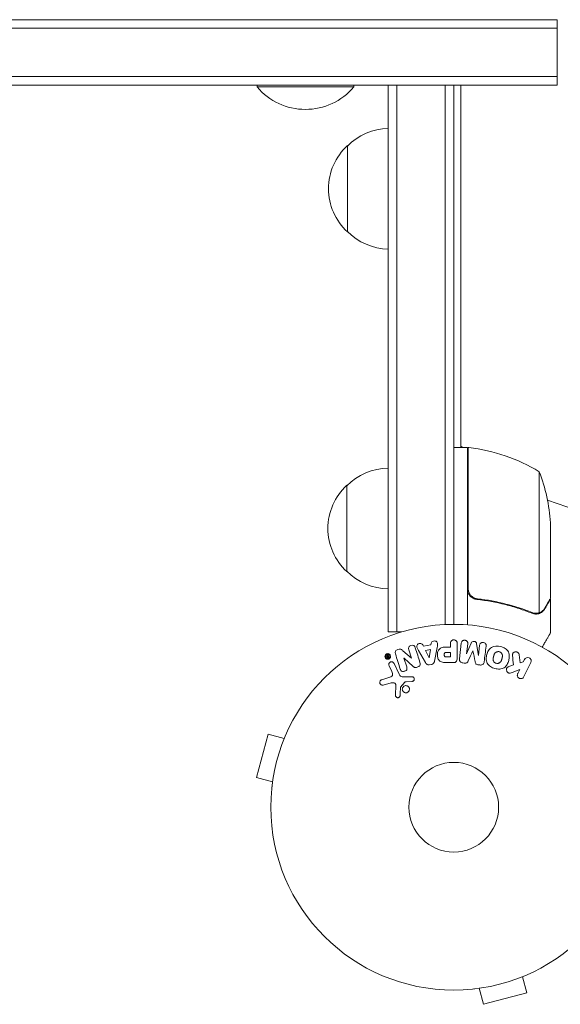
# Model space of a CAD drawing. Units: millimetres. Extents: x -5920 to 5488, y -3641 to 4436.
# Drawn here: x -2243 to -2086, y 465 to 750 of the extents above; entities that cross this region are included whole.
import ezdxf

# ---------------------------------------------------------------- set-up
doc = ezdxf.new("R2010")
doc.units = ezdxf.units.MM
doc.header["$LTSCALE"] = 20
doc.layers.add('2d', color=230, linetype='Continuous')

msp = doc.modelspace()

# ---------------------------------------------------------------- linework, layer by layer
at = {"layer": '2d', "lineweight": 0}
for p, q in [((-3228.89, 749.99), (-2086.89, 749.99)), ((-2086.89, 730.99), (-2086.89, 749.99)), ((-2086.89, 747.49), (-3228.89, 747.49)), ((-2086.89, 733.49), (-3228.89, 733.49)), ((-2086.89, 730.99), (-3183.78, 730.99)), ((-2173.89, 730.99), (-2173.89, 730.49)), ((-2145.89, 730.99), (-2145.89, 730.49)), ((-2135.89, 572.53), (-2135.89, 730.99)), ((-2135.89, 730.99), (-2116.89, 730.99)), ((-2133.39, 730.99), (-2133.39, 572.53)), ((-2119.39, 730.99), (-2119.39, 574.67)), ((-2116.89, 730.99), (-2116.89, 574.73)), ((-2114.89, 730.99), (-2114.89, 625.98)), ((-2145.89, 730.49), (-2173.89, 730.49)), ((-2147.7, 713.49), (-2147.7, 688.49)), ((-2112.89, 625.98), (-2116.89, 625.98)), ((-2114.89, 626.33), (-2114.29, 625.98)), ((-2112.89, 625.98), (-2112.89, 574.58)), ((-2112.89, 625.17), (-2112.69, 625.06)), ((-2112.69, 585.12), (-2112.69, 625.98)), ((-2092.14, 618.98), (-2092.14, 578.09)), ((-2147.89, 615.03), (-2147.89, 590.03)), ((-2088.89, 604.14), (-2088.89, 582.23)), ((-2109.09, 582.03), (-2110.6, 582.03)), ((-2088.89, 582.03), (-2089.01, 582.03)), ((-2088.89, 582.03), (-2088.89, 572.23)), ((-2093.11, 577.93), (-2093.11, 577.93)), ((-2135.89, 572.53), (-2132, 572.53)), ((-2125.66, 568.39), (-2125.88, 568.83)), ((-2123.49, 568.75), (-2125.66, 568.39)), ((-2123.42, 569.24), (-2123.49, 568.75)), ((-2122.48, 564.08), (-2121.72, 568.01)), ((-2117.87, 568.13), (-2118.88, 568.13)), ((-2117.87, 569.15), (-2117.87, 568.13)), ((-2115.9, 564.96), (-2115.9, 569.15)), ((-2114.71, 569.31), (-2115.26, 564.78)), ((-2113.19, 566.16), (-2112.84, 569.08)), ((-2111.87, 569.31), (-2113.18, 566.16)), ((-2109.77, 565.74), (-2110.28, 569.11)), ((-2109.4, 568.66), (-2109.75, 565.74)), ((-2136.43, 565.55), (-2136.14, 565.44)), ((-2135.95, 565.53), (-2136.35, 565.72)), ((-2136.07, 565.79), (-2135.95, 565.53)), ((-2135.9, 565.41), (-2136.01, 565.35)), ((-2135.95, 565.53), (-2135.95, 565.53)), ((-2135.8, 565.21), (-2135.92, 565.15)), ((-2135.6, 565.22), (-2135.9, 565.87)), ((-2135.8, 565.21), (-2135.9, 565.41)), ((-2135.84, 564.99), (-2135.64, 565.09)), ((-2129.18, 564.96), (-2131.61, 567.09)), ((-2129.91, 567.35), (-2129.16, 564.97)), ((-2127.09, 567.11), (-2125.1, 563.64)), ((-2123.66, 567.44), (-2125.07, 567.2)), ((-2125.07, 567.2), (-2123.99, 565.04)), ((-2123.98, 565.04), (-2123.66, 567.44)), ((-2117.87, 566.6), (-2118.99, 566.6)), ((-2118.89, 565.29), (-2117.87, 565.29)), ((-2117.87, 565.29), (-2117.87, 566.6)), ((-2113.18, 566.16), (-2113.19, 566.16)), ((-2111.35, 567.07), (-2111.33, 567.06)), ((-2109.75, 565.74), (-2109.77, 565.74)), ((-2097.64, 563.55), (-2097.91, 565.93)), ((-2135.65, 562.74), (-2134.85, 561.02)), ((-2132.74, 560.31), (-2134.19, 563.42)), ((-2131.32, 564.89), (-2131.31, 564.9)), ((-2130.53, 562.37), (-2131.32, 564.89)), ((-2131.31, 564.9), (-2128.7, 562.53)), ((-2129.16, 564.97), (-2129.18, 564.96)), ((-2123.99, 565.04), (-2123.98, 565.04)), ((-2123.98, 563), (-2123.33, 563.11)), ((-2118.81, 563.64), (-2116.98, 563.64)), ((-2114.28, 563.56), (-2113.85, 563.5)), ((-2109.76, 563), (-2109.33, 562.95)), ((-2099.61, 563), (-2100.91, 562.49)), ((-2096.74, 563.82), (-2097.64, 563.55)), ((-2096.38, 564.55), (-2096.74, 563.82)), ((-2096.55, 559.57), (-2094.56, 563.67)), ((-2128.98, 559.56), (-2130.99, 559.48)), ((-2099.99, 560.79), (-2097.79, 561.65)), ((-2097.79, 561.65), (-2098.37, 560.46)), ((-2135.67, 559.28), (-2137.7, 558.69)), ((-2137.36, 557.08), (-2135.04, 557.75)), ((-2133.65, 557.06), (-2133.78, 554.17)), ((-2132.28, 556.53), (-2131.1, 557.99)), ((-2130.7, 558.11), (-2129.01, 558.21)), ((-2170.65, 542.87), (-2174.02, 530.31)), ((-2166.02, 541.62), (-2170.65, 542.87)), ((-2165.44, 543.02), (-2165.45, 542.97)), ((-2165.44, 543.02), (-2165.43, 543.02)), ((-2169.38, 529.07), (-2174.02, 530.31)), ((-2169.56, 527.61), (-2169.58, 527.57)), ((-2169.58, 527.57), (-2169.57, 527.56)), ((-2097, 472.61), (-2095.76, 467.97)), ((-2095.65, 473.17), (-2095.6, 473.19)), ((-2095.6, 473.19), (-2095.6, 473.19)), ((-2111.06, 469.05), (-2111.01, 469.06)), ((-2111.06, 469.05), (-2111.06, 469.05)), ((-2109.56, 469.24), (-2108.31, 464.6)), ((-2108.31, 464.6), (-2095.76, 467.97))]:
    msp.add_line(p, q, dxfattribs=at)
for radius in [53, 13]:
    msp.add_circle((-2116.89, 521.73), radius, dxfattribs=at)
for centre, radius, start, end in [((-2159.89, 742.31), 18.33, 220.1905, 319.8095), ((-2135.51, 701.49), 17, 91.2827, 135.8135), ((-2136.18, 700.99), 17, 132.6679, 227.3321), ((-2135.51, 700.48), 17, 224.1865, 268.7173), ((-2112.86, 622.98), 3, 83.5272, 86.8088), ((-2118.16, 576.28), 50, 58.6503, 83.5272), ((-2135.7, 603.03), 17, 90.6413, 135.8135), ((-2138.79, 600.98), 50, 3.6243, 21.1002), ((-2136.37, 602.53), 17, 132.6679, 227.3321), ((-2116.89, 521.73), 93, 87.4116, 87.5349), ((-2116.89, 521.73), 93, 15.789, 73.0259), ((-2135.7, 602.03), 17, 224.1865, 269.3587)]:
    msp.add_arc(centre, radius, start, end, dxfattribs=at)
for points in [[(-2112.52, 584.12), (-2112.63, 584.45), (-2112.69, 584.78), (-2112.69, 585.12)], [(-2093.18, 577.72), (-2093.54, 577.73), (-2093.89, 577.8), (-2094.23, 577.94)], [(-2093.66, 577.98), (-2093.85, 578.02), (-2094.04, 578.07), (-2094.22, 578.15)], [(-2093.11, 577.93), (-2093.29, 577.93), (-2093.47, 577.95), (-2093.66, 577.98)], [(-2093.11, 577.93), (-2093.17, 577.93), (-2093.24, 577.93), (-2093.3, 577.94)], [(-2093.12, 577.72), (-2093.14, 577.72), (-2093.16, 577.72), (-2093.18, 577.72)], [(-2093.11, 577.93), (-2093.1, 577.93), (-2093.1, 577.93), (-2093.1, 577.93)], [(-2093.08, 577.93), (-2093.09, 577.93), (-2093.09, 577.93), (-2093.1, 577.93)], [(-2092.14, 578.09), (-2092.45, 577.99), (-2092.76, 577.93), (-2093.08, 577.93)], [(-2091.76, 578.25), (-2091.89, 578.19), (-2092.01, 578.13), (-2092.14, 578.09)], [(-2126.68, 563.65), (-2127.11, 565.03), (-2127.56, 566.46), (-2128.03, 567.94)], [(-2108.08, 563.9), (-2107.9, 565.35), (-2107.72, 566.86), (-2107.52, 568.43)], [(-2133.8, 566.21), (-2133.32, 564.68), (-2132.85, 563.19), (-2132.4, 561.77)], [(-2112.68, 564.21), (-2112.25, 565.14), (-2111.8, 566.09), (-2111.35, 567.07)], [(-2111.33, 567.06), (-2111.12, 566.01), (-2110.92, 564.97), (-2110.72, 563.97)], [(-2099.88, 565.68), (-2099.79, 564.77), (-2099.7, 563.88), (-2099.61, 563)], [(-2132.44, 554.12), (-2132.4, 554.88), (-2132.36, 555.64), (-2132.32, 556.43)]]:
    msp.add_open_spline(points, degree=3, dxfattribs=at)
for points, knots in [([(-2110.22, 581.96), (-2110.4, 581.98), (-2110.58, 582.02), (-2110.93, 582.12), (-2111.1, 582.19), (-2111.42, 582.36), (-2111.58, 582.45), (-2111.86, 582.68), (-2112, 582.8), (-2112.24, 583.07), (-2112.35, 583.22), (-2112.54, 583.53), (-2112.63, 583.7), (-2112.76, 584.04), (-2112.81, 584.21), (-2112.87, 584.57), (-2112.89, 584.76), (-2112.89, 584.94)], [0, 0, 0, 0, 0.000547232, 0.000547232, 0.001094464, 0.001094464, 0.001641696, 0.001641696, 0.002188928, 0.002188928, 0.002736159, 0.002736159, 0.003283391, 0.003283391, 0.003830623, 0.003830623, 0.004377855, 0.004377855, 0.004377855, 0.004377855]), ([(-2110.03, 582.14), (-2110.31, 582.17), (-2110.58, 582.24), (-2110.96, 582.4), (-2111.09, 582.47), (-2111.33, 582.61), (-2111.45, 582.69), (-2111.77, 582.94), (-2111.97, 583.15), (-2112.21, 583.49), (-2112.29, 583.61), (-2112.42, 583.86), (-2112.47, 583.99), (-2112.52, 584.12)], [0, 0, 0, 0, 0.000839577, 0.000839577, 0.001259366, 0.001259366, 0.001679155, 0.001679155, 0.002518732, 0.002518732, 0.002938521, 0.002938521, 0.00335831, 0.00335831, 0.00335831, 0.00335831]), ([(-2090.51, 579.43), (-2090.09, 580.15), (-2089.75, 580.75), (-2089.2, 581.69), (-2089, 582.04), (-2088.89, 582.23)], [0, 0, 0, 0, 0.00517024, 0.00517024, 0.01034048, 0.01034048, 0.01034048, 0.01034048]), ([(-2110.22, 581.96), (-2107.36, 581.65), (-2104.6, 581.14), (-2101.26, 580.28), (-2100.59, 580.1), (-2099.28, 579.72), (-2098.63, 579.52), (-2096.7, 578.88), (-2095.45, 578.43), (-2094.23, 577.94)], [0.00267622, 0.00267622, 0.00267622, 0.00267622, 0.01136401, 0.01136401, 0.01353595, 0.01353595, 0.0157079, 0.0157079, 0.0200518, 0.0200518, 0.0200518, 0.0200518]), ([(-2094.22, 578.15), (-2096.64, 579.12), (-2099.16, 579.95), (-2104.42, 581.3), (-2107.16, 581.82), (-2110.03, 582.14)], [0, 0, 0, 0, 0.00859307, 0.00859307, 0.01718614, 0.01718614, 0.01718614, 0.01718614]), ([(-2091.76, 578.25), (-2091.52, 578.37), (-2091.29, 578.52), (-2090.98, 578.81), (-2090.88, 578.92), (-2090.68, 579.15), (-2090.59, 579.28), (-2090.51, 579.43)], [0, 0, 0, 0, 0.00218234, 0.00218234, 0.003273511, 0.003273511, 0.004364681, 0.004364681, 0.004364681, 0.004364681]), ([(-2091.86, 577.99), (-2091.92, 577.96), (-2091.99, 577.93), (-2092.16, 577.87), (-2092.25, 577.84), (-2092.47, 577.79), (-2092.58, 577.76), (-2092.84, 577.73), (-2092.97, 577.72), (-2093.12, 577.72)], [0, 0, 0, 0, 0.00051115, 0.00051115, 0.001022301, 0.001022301, 0.001533451, 0.001533451, 0.002044601, 0.002044601, 0.002044601, 0.002044601]), ([(-2090.51, 579.22), (-2090.59, 579.08), (-2090.68, 578.95), (-2090.84, 578.76), (-2090.89, 578.7), (-2090.98, 578.61), (-2091.02, 578.57), (-2091.07, 578.52), (-2091.1, 578.49), (-2091.11, 578.48), (-2091.12, 578.47), (-2091.12, 578.47), (-2091.35, 578.27), (-2091.59, 578.11), (-2091.86, 577.99)], [0, 0, 0, 0, 0.25, 0.25, 0.375, 0.375, 0.4375, 0.46875, 0.484375, 0.492187, 0.492187, 0.5, 0.5, 1, 1, 1, 1]), ([(-2091.26, 568.12), (-2091.01, 568.56), (-2090.78, 568.96), (-2090.38, 569.65), (-2090.21, 569.94), (-2089.98, 570.34), (-2089.87, 570.53), (-2089.77, 570.71), (-2089.7, 570.82), (-2089.67, 570.88), (-2089.14, 571.8), (-2088.89, 572.23), (-2088.89, 572.23)], [0.0535022, 0.0535022, 0.0535022, 0.0535022, 0.125, 0.125, 0.1875, 0.1875, 0.21875, 0.234375, 0.234375, 0.25, 0.25, 0.5, 0.5, 0.5, 0.5]), ([(-2129.91, 567.35), (-2129.99, 567.59), (-2130.03, 567.85), (-2129.82, 568.34), (-2129.57, 568.54), (-2129.01, 568.72), (-2128.69, 568.71), (-2128.23, 568.43), (-2128.11, 568.18), (-2128.03, 567.94)], [0, 0, 0, 0, 0.25, 0.25, 0.5, 0.5, 0.75, 0.75, 1, 1, 1, 1]), ([(-2127.09, 567.11), (-2127.24, 567.37), (-2127.38, 567.62), (-2127.62, 568.16), (-2127.66, 568.46), (-2127.39, 569.02), (-2127.04, 569.18), (-2126.37, 569.22), (-2126.02, 569.09), (-2125.88, 568.83)], [0, 0, 0, 0, 0.25, 0.25, 0.5, 0.5, 0.75, 0.75, 1, 1, 1, 1]), ([(-2123.42, 569.24), (-2123.38, 569.53), (-2123.09, 569.77), (-2122.61, 569.91), (-2122.43, 569.92), (-2122.1, 569.87), (-2121.95, 569.8), (-2121.62, 569.47), (-2121.57, 569.16), (-2121.61, 568.59), (-2121.67, 568.3), (-2121.72, 568.01)], [0, 0, 0, 0, 0.25, 0.25, 0.375, 0.375, 0.5, 0.5, 0.75, 0.75, 1, 1, 1, 1]), ([(-2118.81, 563.64), (-2119.18, 563.64), (-2119.55, 563.65), (-2120.27, 563.76), (-2120.63, 563.87), (-2121.18, 564.3), (-2121.35, 564.6), (-2121.58, 565.21), (-2121.64, 565.54), (-2121.65, 566.18), (-2121.6, 566.51), (-2121.4, 567.13), (-2121.24, 567.44), (-2120.71, 567.9), (-2120.35, 568.02), (-2119.62, 568.13), (-2119.25, 568.13), (-2118.88, 568.13)], [0, 0, 0, 0, 0.125, 0.125, 0.25, 0.25, 0.375, 0.375, 0.5, 0.5, 0.625, 0.625, 0.75, 0.75, 0.875, 0.875, 1, 1, 1, 1]), ([(-2117.87, 569.15), (-2117.87, 569.31), (-2117.86, 569.46), (-2117.81, 569.61), (-2117.78, 569.7), (-2117.73, 569.79), (-2117.66, 569.87), (-2117.6, 569.95), (-2117.52, 570.02), (-2117.43, 570.07), (-2117.34, 570.13), (-2117.23, 570.17), (-2117.13, 570.2), (-2117.02, 570.22), (-2116.9, 570.23), (-2116.79, 570.22), (-2116.69, 570.21), (-2116.6, 570.19), (-2116.51, 570.15), (-2116.41, 570.12), (-2116.32, 570.07), (-2116.25, 570.01), (-2116.16, 569.94), (-2116.09, 569.86), (-2116.04, 569.78), (-2115.99, 569.69), (-2115.95, 569.61), (-2115.93, 569.52), (-2115.91, 569.4), (-2115.9, 569.27), (-2115.9, 569.15)], [0, 0, 0, 0, 0.150582, 0.150582, 0.150582, 0.244297, 0.244297, 0.244297, 0.338108, 0.338108, 0.338108, 0.43157, 0.43157, 0.43157, 0.526276, 0.526276, 0.526276, 0.608642, 0.608642, 0.608642, 0.696468, 0.696468, 0.696468, 0.792269, 0.792269, 0.792269, 0.881826, 0.881826, 0.881826, 1, 1, 1, 1]), ([(-2114.71, 569.31), (-2114.69, 569.45), (-2114.66, 569.58), (-2114.6, 569.71), (-2114.56, 569.78), (-2114.51, 569.84), (-2114.44, 569.9), (-2114.38, 569.95), (-2114.3, 570), (-2114.22, 570.03), (-2114.14, 570.07), (-2114.04, 570.1), (-2113.95, 570.11), (-2113.84, 570.12), (-2113.73, 570.12), (-2113.62, 570.1), (-2113.52, 570.09), (-2113.41, 570.05), (-2113.32, 570.01), (-2113.22, 569.96), (-2113.13, 569.9), (-2113.06, 569.83), (-2112.98, 569.76), (-2112.92, 569.67), (-2112.88, 569.58), (-2112.85, 569.5), (-2112.83, 569.42), (-2112.83, 569.34), (-2112.82, 569.25), (-2112.83, 569.17), (-2112.84, 569.08)], [0, 0, 0, 0, 0.149412, 0.149412, 0.149412, 0.234669, 0.234669, 0.234669, 0.319552, 0.319552, 0.319552, 0.409122, 0.409122, 0.409122, 0.510496, 0.510496, 0.510496, 0.610839, 0.610839, 0.610839, 0.713767, 0.713767, 0.713767, 0.817551, 0.817551, 0.817551, 0.907085, 0.907085, 0.907085, 1, 1, 1, 1]), ([(-2111.87, 569.31), (-2111.81, 569.46), (-2111.72, 569.62), (-2111.41, 569.8), (-2111.2, 569.81), (-2110.81, 569.76), (-2110.61, 569.71), (-2110.35, 569.45), (-2110.3, 569.28), (-2110.28, 569.11)], [0, 0, 0, 0, 0.25, 0.25, 0.5, 0.5, 0.75, 0.75, 1, 1, 1, 1]), ([(-2109.4, 568.66), (-2109.38, 568.79), (-2109.35, 568.93), (-2109.28, 569.05), (-2109.24, 569.13), (-2109.18, 569.2), (-2109.11, 569.25), (-2109.05, 569.31), (-2108.96, 569.36), (-2108.88, 569.39), (-2108.79, 569.43), (-2108.68, 569.45), (-2108.58, 569.46), (-2108.47, 569.47), (-2108.36, 569.46), (-2108.25, 569.44), (-2108.14, 569.42), (-2108.04, 569.38), (-2107.95, 569.33), (-2107.85, 569.28), (-2107.76, 569.21), (-2107.7, 569.13), (-2107.63, 569.06), (-2107.58, 568.98), (-2107.55, 568.89), (-2107.52, 568.79), (-2107.51, 568.69), (-2107.51, 568.59), (-2107.51, 568.54), (-2107.52, 568.48), (-2107.52, 568.43)], [0, 0, 0, 0, 0.149557, 0.149557, 0.149557, 0.240892, 0.240892, 0.240892, 0.331834, 0.331834, 0.331834, 0.428634, 0.428634, 0.428634, 0.53396, 0.53396, 0.53396, 0.633918, 0.633918, 0.633918, 0.73669, 0.73669, 0.73669, 0.833499, 0.833499, 0.833499, 0.94118, 0.94118, 0.94118, 1, 1, 1, 1]), ([(-2104.99, 561.94), (-2105.45, 562.07), (-2105.9, 562.25), (-2106.68, 562.76), (-2107.02, 563.11), (-2107.41, 563.89), (-2107.48, 564.33), (-2107.48, 565.18), (-2107.42, 565.59), (-2107.2, 566.39), (-2107.05, 566.78), (-2106.62, 567.49), (-2106.34, 567.82), (-2105.23, 568.54), (-2104.19, 568.53), (-2103.28, 568.28)], [0, 0, 0, 0, 0.0625, 0.0625, 0.125, 0.125, 0.1875, 0.1875, 0.25, 0.25, 0.3125, 0.3125, 0.375, 0.375, 0.5, 0.5, 0.5, 0.5]), ([(-2103.28, 568.28), (-2102.83, 568.16), (-2102.38, 567.97), (-2101.6, 567.46), (-2101.26, 567.12), (-2100.87, 566.33), (-2100.8, 565.9), (-2100.8, 565.07), (-2100.86, 564.65), (-2101.07, 563.86), (-2101.22, 563.47), (-2101.65, 562.75), (-2101.93, 562.41), (-2102.66, 561.93), (-2103.12, 561.81), (-2104.05, 561.75), (-2104.53, 561.82), (-2104.99, 561.94)], [0.5, 0.5, 0.5, 0.5, 0.5625, 0.5625, 0.625, 0.625, 0.6875, 0.6875, 0.75, 0.75, 0.8125, 0.8125, 0.875, 0.875, 0.9375, 0.9375, 1, 1, 1, 1]), ([(-2135.48, 564.82), (-2135.51, 564.79), (-2135.55, 564.77), (-2135.58, 564.75), (-2135.65, 564.7), (-2135.73, 564.67), (-2135.81, 564.64), (-2135.88, 564.62), (-2135.96, 564.62), (-2136.03, 564.62), (-2136.11, 564.62), (-2136.19, 564.63), (-2136.26, 564.66), (-2136.34, 564.68), (-2136.42, 564.72), (-2136.48, 564.77), (-2136.56, 564.82), (-2136.62, 564.88), (-2136.68, 564.96), (-2136.73, 565.04), (-2136.78, 565.13), (-2136.8, 565.23), (-2136.83, 565.33), (-2136.83, 565.44), (-2136.82, 565.55), (-2136.8, 565.65), (-2136.76, 565.75), (-2136.71, 565.85), (-2136.66, 565.92), (-2136.61, 565.98), (-2136.55, 566.04)], [0.5, 0.5, 0.5, 0.5, 0.5216669, 0.5216669, 0.5216669, 0.5669643, 0.5669643, 0.5669643, 0.6096914, 0.6096914, 0.6096914, 0.6540894, 0.6540894, 0.6540894, 0.7033395, 0.7033395, 0.7033395, 0.7594919, 0.7594919, 0.7594919, 0.8226522, 0.8226522, 0.8226522, 0.8895819, 0.8895819, 0.8895819, 0.9536994, 0.9536994, 0.9536994, 1, 1, 1, 1]), ([(-2135.58, 564.89), (-2135.61, 564.86), (-2135.65, 564.84), (-2135.74, 564.79), (-2135.79, 564.77), (-2135.93, 564.73), (-2136.03, 564.73), (-2136.16, 564.75), (-2136.23, 564.77), (-2136.29, 564.79), (-2136.33, 564.81), (-2136.35, 564.82), (-2136.45, 564.88), (-2136.51, 564.94), (-2136.62, 565.07), (-2136.66, 565.15), (-2136.7, 565.31), (-2136.71, 565.4), (-2136.7, 565.57), (-2136.67, 565.66), (-2136.61, 565.78), (-2136.59, 565.82), (-2136.53, 565.89), (-2136.49, 565.93), (-2136.46, 565.96)], [0.5, 0.5, 0.5, 0.5, 0.53125, 0.53125, 0.5625, 0.5625, 0.625, 0.625, 0.65625, 0.671875, 0.671875, 0.6875, 0.6875, 0.75, 0.75, 0.8125, 0.8125, 0.875, 0.875, 0.9375, 0.9375, 0.96875, 0.96875, 1, 1, 1, 1]), ([(-2136.55, 566.04), (-2136.49, 566.09), (-2136.42, 566.13), (-2136.35, 566.16), (-2136.28, 566.2), (-2136.2, 566.22), (-2136.12, 566.23), (-2136.05, 566.24), (-2135.97, 566.24), (-2135.89, 566.23), (-2135.81, 566.21), (-2135.74, 566.19), (-2135.67, 566.16), (-2135.59, 566.12), (-2135.52, 566.07), (-2135.46, 566.01), (-2135.39, 565.94), (-2135.33, 565.87), (-2135.29, 565.78), (-2135.24, 565.69), (-2135.22, 565.59), (-2135.21, 565.48), (-2135.2, 565.38), (-2135.22, 565.27), (-2135.25, 565.16), (-2135.28, 565.08), (-2135.32, 565), (-2135.38, 564.93), (-2135.41, 564.89), (-2135.44, 564.85), (-2135.48, 564.82)], [0, 0, 0, 0, 0.0430985, 0.0430985, 0.0430985, 0.0862238, 0.0862238, 0.0862238, 0.1291955, 0.1291955, 0.1291955, 0.1754992, 0.1754992, 0.1754992, 0.2278818, 0.2278818, 0.2278818, 0.2876352, 0.2876352, 0.2876352, 0.3533646, 0.3533646, 0.3533646, 0.4199429, 0.4199429, 0.4199429, 0.4706185, 0.4706185, 0.4706185, 0.5, 0.5, 0.5, 0.5]), ([(-2136.43, 565.55), (-2136.44, 565.56), (-2136.45, 565.56), (-2136.46, 565.57), (-2136.47, 565.58), (-2136.47, 565.58), (-2136.48, 565.59), (-2136.48, 565.6), (-2136.49, 565.61), (-2136.49, 565.62), (-2136.49, 565.63), (-2136.49, 565.64), (-2136.49, 565.65), (-2136.48, 565.66), (-2136.48, 565.67), (-2136.47, 565.68), (-2136.47, 565.69), (-2136.46, 565.7), (-2136.45, 565.71), (-2136.44, 565.72), (-2136.43, 565.72), (-2136.42, 565.73), (-2136.41, 565.73), (-2136.41, 565.73), (-2136.4, 565.73), (-2136.39, 565.73), (-2136.38, 565.73), (-2136.37, 565.73), (-2136.37, 565.73), (-2136.36, 565.72), (-2136.35, 565.72)], [0, 0, 0, 0, 0.117161, 0.117161, 0.117161, 0.225642, 0.225642, 0.225642, 0.334286, 0.334286, 0.334286, 0.441612, 0.441612, 0.441612, 0.559562, 0.559562, 0.559562, 0.682046, 0.682046, 0.682046, 0.766561, 0.766561, 0.766561, 0.851533, 0.851533, 0.851533, 0.930365, 0.930365, 0.930365, 1, 1, 1, 1]), ([(-2136.46, 565.96), (-2136.38, 566.02), (-2136.29, 566.07), (-2136.15, 566.1), (-2136.1, 566.11), (-2136.01, 566.12), (-2135.96, 566.12), (-2135.82, 566.1), (-2135.73, 566.06), (-2135.58, 565.97), (-2135.52, 565.91), (-2135.42, 565.78), (-2135.38, 565.7), (-2135.34, 565.58), (-2135.33, 565.54), (-2135.32, 565.45), (-2135.32, 565.41), (-2135.33, 565.33), (-2135.34, 565.28), (-2135.36, 565.22), (-2135.36, 565.2), (-2135.38, 565.15), (-2135.39, 565.14), (-2135.42, 565.07), (-2135.45, 565.03), (-2135.51, 564.96), (-2135.54, 564.93), (-2135.58, 564.89)], [0, 0, 0, 0, 0.0625, 0.0625, 0.09375, 0.09375, 0.125, 0.125, 0.1875, 0.1875, 0.25, 0.25, 0.3125, 0.3125, 0.34375, 0.34375, 0.375, 0.375, 0.40625, 0.40625, 0.421875, 0.421875, 0.4375, 0.4375, 0.46875, 0.46875, 0.5, 0.5, 0.5, 0.5]), ([(-2135.84, 564.99), (-2135.89, 564.98), (-2135.93, 564.96), (-2135.98, 564.95), (-2136, 564.95), (-2136.03, 564.95), (-2136.06, 564.96), (-2136.09, 564.96), (-2136.12, 564.97), (-2136.14, 564.98), (-2136.16, 565), (-2136.18, 565.01), (-2136.2, 565.03), (-2136.22, 565.06), (-2136.24, 565.09), (-2136.25, 565.13), (-2136.27, 565.16), (-2136.27, 565.19), (-2136.27, 565.22), (-2136.27, 565.25), (-2136.27, 565.27), (-2136.26, 565.3), (-2136.25, 565.32), (-2136.23, 565.34), (-2136.22, 565.37), (-2136.2, 565.39), (-2136.17, 565.41), (-2136.14, 565.44)], [0, 0, 0, 0, 0.150881, 0.150881, 0.150881, 0.247691, 0.247691, 0.247691, 0.345091, 0.345091, 0.345091, 0.435879, 0.435879, 0.435879, 0.581586, 0.581586, 0.581586, 0.700383, 0.700383, 0.700383, 0.7929, 0.7929, 0.7929, 0.883848, 0.883848, 0.883848, 1, 1, 1, 1]), ([(-2136.07, 565.79), (-2136.08, 565.8), (-2136.08, 565.81), (-2136.08, 565.83), (-2136.08, 565.84), (-2136.08, 565.85), (-2136.07, 565.86), (-2136.07, 565.87), (-2136.06, 565.88), (-2136.06, 565.89), (-2136.05, 565.9), (-2136.04, 565.9), (-2136.03, 565.91), (-2136.02, 565.91), (-2136.01, 565.92), (-2136, 565.92), (-2136, 565.92), (-2135.99, 565.92), (-2135.98, 565.92), (-2135.97, 565.92), (-2135.96, 565.92), (-2135.95, 565.91), (-2135.94, 565.91), (-2135.93, 565.91), (-2135.93, 565.9), (-2135.92, 565.89), (-2135.91, 565.88), (-2135.9, 565.88), (-2135.9, 565.87), (-2135.9, 565.87), (-2135.9, 565.87)], [0, 0, 0, 0, 0.150393, 0.150393, 0.150393, 0.283382, 0.283382, 0.283382, 0.381669, 0.381669, 0.381669, 0.480633, 0.480633, 0.480633, 0.569199, 0.569199, 0.569199, 0.654178, 0.654178, 0.654178, 0.74388, 0.74388, 0.74388, 0.844435, 0.844435, 0.844435, 0.959512, 0.959512, 0.959512, 1, 1, 1, 1]), ([(-2136.01, 565.35), (-2136.02, 565.35), (-2136.03, 565.34), (-2136.04, 565.34), (-2136.05, 565.33), (-2136.06, 565.32), (-2136.06, 565.31), (-2136.07, 565.3), (-2136.07, 565.29), (-2136.08, 565.28), (-2136.08, 565.27), (-2136.08, 565.25), (-2136.08, 565.24), (-2136.08, 565.23), (-2136.08, 565.21), (-2136.07, 565.2), (-2136.06, 565.19), (-2136.06, 565.17), (-2136.05, 565.17), (-2136.04, 565.16), (-2136.03, 565.15), (-2136.02, 565.15), (-2136.01, 565.14), (-2136, 565.14), (-2135.99, 565.14), (-2135.98, 565.14), (-2135.96, 565.14), (-2135.95, 565.14), (-2135.94, 565.14), (-2135.93, 565.15), (-2135.92, 565.15)], [0, 0, 0, 0, 0.089941, 0.089941, 0.089941, 0.17993, 0.17993, 0.17993, 0.270708, 0.270708, 0.270708, 0.377925, 0.377925, 0.377925, 0.508685, 0.508685, 0.508685, 0.629087, 0.629087, 0.629087, 0.723823, 0.723823, 0.723823, 0.819353, 0.819353, 0.819353, 0.904217, 0.904217, 0.904217, 1, 1, 1, 1]), ([(-2135.6, 565.22), (-2135.59, 565.2), (-2135.59, 565.19), (-2135.59, 565.18), (-2135.59, 565.16), (-2135.59, 565.15), (-2135.6, 565.14), (-2135.6, 565.13), (-2135.6, 565.12), (-2135.61, 565.11), (-2135.62, 565.1), (-2135.63, 565.1), (-2135.64, 565.09), (-2135.64, 565.09), (-2135.64, 565.09), (-2135.64, 565.09)], [0, 0, 0, 0, 0.300536, 0.300536, 0.300536, 0.563257, 0.563257, 0.563257, 0.759538, 0.759538, 0.759538, 0.957116, 0.957116, 0.957116, 1, 1, 1, 1]), ([(-2133.8, 566.21), (-2133.88, 566.45), (-2133.93, 566.72), (-2133.65, 567.18), (-2133.37, 567.33), (-2132.83, 567.52), (-2132.53, 567.58), (-2132.01, 567.43), (-2131.8, 567.26), (-2131.61, 567.09)], [0, 0, 0, 0, 0.25, 0.25, 0.5, 0.5, 0.75, 0.75, 1, 1, 1, 1]), ([(-2118.89, 565.29), (-2118.92, 565.29), (-2118.97, 565.29), (-2119.01, 565.29), (-2119.03, 565.29), (-2119.03, 565.29), (-2119.04, 565.29), (-2119.04, 565.29), (-2119.07, 565.29), (-2119.11, 565.29), (-2119.16, 565.3), (-2119.17, 565.3), (-2119.18, 565.3), (-2119.19, 565.3), (-2119.22, 565.31), (-2119.26, 565.31), (-2119.3, 565.32), (-2119.32, 565.33), (-2119.33, 565.33), (-2119.4, 565.35), (-2119.44, 565.37), (-2119.49, 565.41), (-2119.52, 565.44), (-2119.54, 565.47), (-2119.56, 565.48), (-2119.56, 565.5), (-2119.58, 565.52), (-2119.6, 565.55), (-2119.61, 565.59), (-2119.62, 565.61), (-2119.62, 565.62), (-2119.63, 565.65), (-2119.64, 565.67), (-2119.65, 565.72), (-2119.65, 565.74), (-2119.67, 565.81), (-2119.67, 565.85), (-2119.67, 565.92), (-2119.67, 565.94), (-2119.67, 565.99), (-2119.67, 566.01), (-2119.67, 566.05), (-2119.66, 566.09), (-2119.66, 566.12), (-2119.65, 566.14), (-2119.65, 566.15), (-2119.64, 566.19), (-2119.64, 566.22), (-2119.62, 566.25), (-2119.62, 566.27), (-2119.61, 566.28), (-2119.6, 566.32), (-2119.58, 566.35), (-2119.56, 566.38), (-2119.55, 566.4), (-2119.55, 566.41), (-2119.52, 566.43), (-2119.51, 566.45), (-2119.47, 566.48), (-2119.45, 566.5), (-2119.41, 566.52), (-2119.38, 566.54), (-2119.34, 566.55), (-2119.32, 566.56), (-2119.3, 566.56), (-2119.27, 566.57), (-2119.23, 566.58), (-2119.19, 566.59), (-2119.17, 566.59), (-2119.15, 566.59), (-2119.09, 566.6), (-2119.04, 566.6), (-2118.99, 566.6)], [0, 0, 0, 0, 0.03125, 0.046875, 0.054688, 0.058594, 0.058594, 0.0625, 0.0625, 0.09375, 0.109375, 0.117188, 0.117188, 0.125, 0.125, 0.15625, 0.171875, 0.171875, 0.1875, 0.1875, 0.25, 0.25, 0.28125, 0.296875, 0.296875, 0.3125, 0.3125, 0.34375, 0.359375, 0.359375, 0.375, 0.375, 0.40625, 0.40625, 0.4375, 0.4375, 0.5, 0.5, 0.53125, 0.53125, 0.5625, 0.5625, 0.59375, 0.609375, 0.609375, 0.625, 0.625, 0.65625, 0.671875, 0.671875, 0.6875, 0.6875, 0.71875, 0.734375, 0.734375, 0.75, 0.75, 0.78125, 0.78125, 0.8125, 0.8125, 0.84375, 0.859375, 0.859375, 0.875, 0.875, 0.90625, 0.921875, 0.921875, 0.9375, 0.9375, 1, 1, 1, 1]), ([(-2104.59, 563.44), (-2104.64, 563.45), (-2104.69, 563.47), (-2104.79, 563.51), (-2104.85, 563.54), (-2104.94, 563.6), (-2104.98, 563.63), (-2105.07, 563.69), (-2105.11, 563.73), (-2105.22, 563.85), (-2105.28, 563.93), (-2105.36, 564.07), (-2105.39, 564.14), (-2105.42, 564.21), (-2105.44, 564.25), (-2105.45, 564.28), (-2105.46, 564.35), (-2105.48, 564.42), (-2105.49, 564.51), (-2105.49, 564.54), (-2105.49, 564.57), (-2105.49, 564.58), (-2105.49, 564.64), (-2105.49, 564.71), (-2105.49, 564.8), (-2105.48, 564.83), (-2105.48, 564.86), (-2105.48, 564.87), (-2105.47, 564.93), (-2105.46, 564.99), (-2105.44, 565.08), (-2105.43, 565.12), (-2105.42, 565.14), (-2105.42, 565.16), (-2105.42, 565.16), (-2105.41, 565.19), (-2105.41, 565.22), (-2105.39, 565.26), (-2105.39, 565.28), (-2105.39, 565.3), (-2105.38, 565.31), (-2105.38, 565.32), (-2105.37, 565.34), (-2105.36, 565.38), (-2105.35, 565.42), (-2105.35, 565.43), (-2105.34, 565.48), (-2105.32, 565.52), (-2105.32, 565.56), (-2105.31, 565.57), (-2105.31, 565.58), (-2105.31, 565.58), (-2105.3, 565.61), (-2105.29, 565.65), (-2105.28, 565.68), (-2105.27, 565.71), (-2105.27, 565.71), (-2105.25, 565.78), (-2105.23, 565.85), (-2105.2, 565.93), (-2105.19, 565.96), (-2105.18, 565.98), (-2105.18, 565.99), (-2105.15, 566.05), (-2105.12, 566.12), (-2105.08, 566.19), (-2105.06, 566.22), (-2105.05, 566.24), (-2105.05, 566.25), (-2105.01, 566.3), (-2104.98, 566.34), (-2104.92, 566.42), (-2104.89, 566.45), (-2104.79, 566.55), (-2104.71, 566.61), (-2104.57, 566.69), (-2104.52, 566.71), (-2104.43, 566.75), (-2104.38, 566.76), (-2104.28, 566.79), (-2104.2, 566.81), (-2104.12, 566.82), (-2104.07, 566.82), (-2104.04, 566.82), (-2103.9, 566.83), (-2103.79, 566.81), (-2103.69, 566.78)], [0, 0, 0, 0, 0.0156406, 0.0156406, 0.0312813, 0.0312813, 0.0469219, 0.0469219, 0.0625626, 0.0625626, 0.0938438, 0.0938438, 0.1094845, 0.1173048, 0.1173048, 0.1251251, 0.1251251, 0.1407658, 0.1485861, 0.1524962, 0.1524962, 0.1564064, 0.1564064, 0.172047, 0.1798674, 0.1837775, 0.1837775, 0.1876877, 0.1876877, 0.2033283, 0.2111486, 0.2150588, 0.2170139, 0.2170139, 0.218969, 0.218969, 0.2267893, 0.2306994, 0.2326545, 0.2326545, 0.2346096, 0.2346096, 0.2424299, 0.2463401, 0.2463401, 0.2502502, 0.2502502, 0.2580706, 0.2619807, 0.2639358, 0.2639358, 0.2658909, 0.2658909, 0.2737112, 0.2776214, 0.2776214, 0.2815315, 0.2815315, 0.2971722, 0.3049925, 0.3089026, 0.3089026, 0.3128128, 0.3128128, 0.3284534, 0.3362738, 0.3401839, 0.3401839, 0.3440941, 0.3440941, 0.3597347, 0.3597347, 0.3753754, 0.3753754, 0.4066566, 0.4066566, 0.4222973, 0.4222973, 0.4379379, 0.4379379, 0.4535785, 0.4613989, 0.4613989, 0.4692192, 0.4692192, 0.5005005, 0.5005005, 0.5005005, 0.5005005]), ([(-2103.69, 566.78), (-2103.63, 566.77), (-2103.56, 566.74), (-2103.48, 566.71), (-2103.43, 566.68), (-2103.41, 566.67), (-2103.34, 566.63), (-2103.3, 566.59), (-2103.21, 566.53), (-2103.17, 566.49), (-2103.06, 566.38), (-2103, 566.29), (-2102.92, 566.16), (-2102.9, 566.11), (-2102.86, 566.02), (-2102.84, 565.97), (-2102.82, 565.88), (-2102.8, 565.81), (-2102.79, 565.72), (-2102.79, 565.69), (-2102.79, 565.66), (-2102.79, 565.65), (-2102.79, 565.59), (-2102.79, 565.52), (-2102.8, 565.44), (-2102.8, 565.4), (-2102.8, 565.37), (-2102.8, 565.36), (-2102.81, 565.31), (-2102.82, 565.24), (-2102.84, 565.15), (-2102.85, 565.12), (-2102.85, 565.09), (-2102.86, 565.08), (-2102.87, 565.04), (-2102.87, 565.01), (-2102.88, 564.97), (-2102.89, 564.95), (-2102.89, 564.94), (-2102.89, 564.93), (-2102.9, 564.9), (-2102.91, 564.86), (-2102.94, 564.75), (-2102.95, 564.71), (-2102.96, 564.67), (-2102.97, 564.66), (-2102.97, 564.65), (-2102.97, 564.65), (-2102.98, 564.62), (-2102.99, 564.58), (-2103, 564.54), (-2103, 564.53), (-2103.01, 564.52), (-2103.01, 564.51), (-2103.03, 564.46), (-2103.05, 564.38), (-2103.08, 564.31), (-2103.09, 564.27), (-2103.1, 564.25), (-2103.1, 564.25), (-2103.12, 564.19), (-2103.16, 564.12), (-2103.19, 564.04), (-2103.21, 564.01), (-2103.22, 563.99), (-2103.23, 563.99), (-2103.26, 563.93), (-2103.29, 563.89), (-2103.35, 563.82), (-2103.38, 563.78), (-2103.49, 563.68), (-2103.57, 563.62), (-2103.7, 563.54), (-2103.75, 563.52), (-2103.85, 563.48), (-2103.89, 563.46), (-2104, 563.43), (-2104.08, 563.42), (-2104.16, 563.41), (-2104.21, 563.4), (-2104.24, 563.4), (-2104.37, 563.4), (-2104.48, 563.41), (-2104.59, 563.44)], [0.5005005, 0.5005005, 0.5005005, 0.5005005, 0.5161098, 0.5239145, 0.5239145, 0.5317192, 0.5317192, 0.5473285, 0.5473285, 0.5629379, 0.5629379, 0.5941566, 0.5941566, 0.609766, 0.609766, 0.6253754, 0.6253754, 0.6409847, 0.6487894, 0.6526917, 0.6526917, 0.6565941, 0.6565941, 0.6722034, 0.6800081, 0.6839105, 0.6839105, 0.6878128, 0.6878128, 0.7034222, 0.7112268, 0.7151292, 0.7151292, 0.7190315, 0.7190315, 0.7268362, 0.7307385, 0.7326897, 0.7326897, 0.7346409, 0.7346409, 0.7502502, 0.7502502, 0.7580549, 0.7619573, 0.7639084, 0.7639084, 0.7658596, 0.7658596, 0.7736643, 0.7775666, 0.7795178, 0.7795178, 0.781469, 0.781469, 0.7970783, 0.804883, 0.8087853, 0.8087853, 0.8126877, 0.8126877, 0.828297, 0.8361017, 0.8400041, 0.8400041, 0.8439064, 0.8439064, 0.8595158, 0.8595158, 0.8751251, 0.8751251, 0.9063438, 0.9063438, 0.9219532, 0.9219532, 0.9375626, 0.9375626, 0.9531719, 0.9609766, 0.9609766, 0.9687813, 0.9687813, 1, 1, 1, 1]), ([(-2099.88, 565.68), (-2099.89, 565.82), (-2099.89, 565.95), (-2099.87, 566.08), (-2099.84, 566.18), (-2099.8, 566.28), (-2099.74, 566.36), (-2099.68, 566.45), (-2099.6, 566.52), (-2099.51, 566.59), (-2099.41, 566.65), (-2099.3, 566.71), (-2099.17, 566.74), (-2099.06, 566.77), (-2098.93, 566.77), (-2098.81, 566.76), (-2098.7, 566.74), (-2098.6, 566.72), (-2098.5, 566.67), (-2098.4, 566.63), (-2098.3, 566.57), (-2098.22, 566.5), (-2098.14, 566.43), (-2098.07, 566.35), (-2098.02, 566.26), (-2097.97, 566.18), (-2097.94, 566.09), (-2097.92, 566), (-2097.92, 565.98), (-2097.91, 565.95), (-2097.91, 565.93)], [0, 0, 0, 0, 0.137001, 0.137001, 0.137001, 0.246393, 0.246393, 0.246393, 0.354986, 0.354986, 0.354986, 0.477177, 0.477177, 0.477177, 0.591071, 0.591071, 0.591071, 0.686744, 0.686744, 0.686744, 0.786579, 0.786579, 0.786579, 0.884953, 0.884953, 0.884953, 0.973899, 0.973899, 0.973899, 1, 1, 1, 1]), ([(-2096.38, 564.55), (-2096.27, 564.78), (-2096.08, 564.96), (-2095.59, 565.15), (-2095.28, 565.15), (-2094.77, 564.9), (-2094.58, 564.66), (-2094.42, 564.15), (-2094.45, 563.89), (-2094.56, 563.67)], [0, 0, 0, 0, 0.25, 0.25, 0.5, 0.5, 0.75, 0.75, 1, 1, 1, 1]), ([(-2135.65, 562.74), (-2135.7, 562.83), (-2135.72, 562.93), (-2135.73, 563.03), (-2135.73, 563.13), (-2135.72, 563.24), (-2135.68, 563.34), (-2135.65, 563.44), (-2135.6, 563.53), (-2135.53, 563.61), (-2135.47, 563.67), (-2135.4, 563.74), (-2135.32, 563.78), (-2135.25, 563.82), (-2135.17, 563.85), (-2135.09, 563.87), (-2135.01, 563.88), (-2134.93, 563.89), (-2134.85, 563.88), (-2134.77, 563.87), (-2134.7, 563.86), (-2134.62, 563.83), (-2134.54, 563.8), (-2134.47, 563.75), (-2134.41, 563.7), (-2134.34, 563.64), (-2134.27, 563.57), (-2134.23, 563.49), (-2134.21, 563.47), (-2134.2, 563.44), (-2134.19, 563.42)], [0, 0, 0, 0, 0.128283, 0.128283, 0.128283, 0.257197, 0.257197, 0.257197, 0.376438, 0.376438, 0.376438, 0.47937, 0.47937, 0.47937, 0.570293, 0.570293, 0.570293, 0.657943, 0.657943, 0.657943, 0.74995, 0.74995, 0.74995, 0.851832, 0.851832, 0.851832, 0.966572, 0.966572, 0.966572, 1, 1, 1, 1]), ([(-2130.53, 562.37), (-2130.48, 562.22), (-2130.44, 562.08), (-2130.45, 561.93), (-2130.45, 561.85), (-2130.46, 561.77), (-2130.49, 561.7), (-2130.51, 561.62), (-2130.56, 561.55), (-2130.61, 561.49), (-2130.68, 561.41), (-2130.76, 561.34), (-2130.85, 561.29), (-2130.96, 561.21), (-2131.09, 561.16), (-2131.22, 561.12), (-2131.35, 561.09), (-2131.49, 561.07), (-2131.62, 561.08), (-2131.72, 561.08), (-2131.81, 561.1), (-2131.9, 561.13), (-2131.97, 561.16), (-2132.04, 561.2), (-2132.1, 561.25), (-2132.17, 561.31), (-2132.23, 561.38), (-2132.27, 561.46), (-2132.33, 561.56), (-2132.37, 561.67), (-2132.4, 561.77)], [0, 0, 0, 0, 0.149047, 0.149047, 0.149047, 0.224258, 0.224258, 0.224258, 0.300011, 0.300011, 0.300011, 0.394683, 0.394683, 0.394683, 0.514913, 0.514913, 0.514913, 0.635701, 0.635701, 0.635701, 0.72283, 0.72283, 0.72283, 0.796261, 0.796261, 0.796261, 0.886016, 0.886016, 0.886016, 1, 1, 1, 1]), ([(-2126.68, 563.65), (-2126.63, 563.51), (-2126.6, 563.36), (-2126.6, 563.2), (-2126.6, 563.12), (-2126.61, 563.04), (-2126.63, 562.96), (-2126.66, 562.88), (-2126.7, 562.8), (-2126.76, 562.73), (-2126.83, 562.65), (-2126.92, 562.58), (-2127.01, 562.52), (-2127.17, 562.42), (-2127.35, 562.34), (-2127.53, 562.29), (-2127.66, 562.25), (-2127.79, 562.22), (-2127.93, 562.22), (-2128.03, 562.21), (-2128.13, 562.22), (-2128.23, 562.25), (-2128.32, 562.28), (-2128.41, 562.32), (-2128.49, 562.37), (-2128.56, 562.42), (-2128.63, 562.47), (-2128.7, 562.53)], [0, 0, 0, 0, 0.1575, 0.1575, 0.1575, 0.241033, 0.241033, 0.241033, 0.325709, 0.325709, 0.325709, 0.429473, 0.429473, 0.429473, 0.603377, 0.603377, 0.603377, 0.728155, 0.728155, 0.728155, 0.821685, 0.821685, 0.821685, 0.914881, 0.914881, 0.914881, 1, 1, 1, 1]), ([(-2123.98, 563), (-2124.08, 562.98), (-2124.18, 562.98), (-2124.28, 562.99), (-2124.38, 563), (-2124.48, 563.03), (-2124.57, 563.08), (-2124.66, 563.12), (-2124.73, 563.17), (-2124.8, 563.24), (-2124.92, 563.35), (-2125.02, 563.5), (-2125.1, 563.64)], [0, 0, 0, 0, 0.210571, 0.210571, 0.210571, 0.422328, 0.422328, 0.422328, 0.621156, 0.621156, 0.621156, 1, 1, 1, 1]), ([(-2122.48, 564.08), (-2122.5, 563.97), (-2122.53, 563.85), (-2122.57, 563.75), (-2122.61, 563.64), (-2122.66, 563.53), (-2122.74, 563.44), (-2122.8, 563.36), (-2122.87, 563.3), (-2122.95, 563.25), (-2123.04, 563.19), (-2123.13, 563.16), (-2123.22, 563.13), (-2123.26, 563.12), (-2123.29, 563.11), (-2123.33, 563.11)], [0, 0, 0, 0, 0.258514, 0.258514, 0.258514, 0.521139, 0.521139, 0.521139, 0.723781, 0.723781, 0.723781, 0.926502, 0.926502, 0.926502, 1, 1, 1, 1]), ([(-2115.9, 564.96), (-2115.9, 564.77), (-2115.91, 564.57), (-2115.96, 564.38), (-2115.99, 564.28), (-2116.03, 564.17), (-2116.08, 564.07), (-2116.13, 563.99), (-2116.19, 563.92), (-2116.26, 563.86), (-2116.34, 563.8), (-2116.42, 563.75), (-2116.51, 563.72), (-2116.62, 563.68), (-2116.74, 563.65), (-2116.87, 563.65), (-2116.9, 563.64), (-2116.94, 563.64), (-2116.98, 563.64)], [0, 0, 0, 0, 0.31317, 0.31317, 0.31317, 0.49167, 0.49167, 0.49167, 0.632378, 0.632378, 0.632378, 0.773792, 0.773792, 0.773792, 0.946691, 0.946691, 0.946691, 1, 1, 1, 1]), ([(-2114.28, 563.56), (-2114.41, 563.57), (-2114.54, 563.61), (-2114.66, 563.66), (-2114.78, 563.71), (-2114.89, 563.79), (-2114.98, 563.88), (-2115.06, 563.96), (-2115.13, 564.05), (-2115.18, 564.15), (-2115.22, 564.24), (-2115.25, 564.35), (-2115.27, 564.45), (-2115.28, 564.56), (-2115.28, 564.68), (-2115.26, 564.78)], [0, 0, 0, 0, 0.211935, 0.211935, 0.211935, 0.42554, 0.42554, 0.42554, 0.616183, 0.616183, 0.616183, 0.804578, 0.804578, 0.804578, 1, 1, 1, 1]), ([(-2112.68, 564.21), (-2112.74, 564.1), (-2112.79, 563.98), (-2112.86, 563.88), (-2112.91, 563.8), (-2112.97, 563.72), (-2113.04, 563.66), (-2113.09, 563.62), (-2113.16, 563.58), (-2113.23, 563.55), (-2113.31, 563.52), (-2113.41, 563.5), (-2113.5, 563.49), (-2113.62, 563.48), (-2113.74, 563.49), (-2113.85, 563.5)], [0, 0, 0, 0, 0.262214, 0.262214, 0.262214, 0.45352, 0.45352, 0.45352, 0.59911, 0.59911, 0.59911, 0.778355, 0.778355, 0.778355, 1, 1, 1, 1]), ([(-2109.76, 563), (-2109.9, 563.02), (-2110.03, 563.05), (-2110.16, 563.1), (-2110.24, 563.13), (-2110.31, 563.17), (-2110.38, 563.21), (-2110.44, 563.26), (-2110.5, 563.33), (-2110.54, 563.39), (-2110.61, 563.51), (-2110.65, 563.65), (-2110.68, 563.78), (-2110.7, 563.84), (-2110.71, 563.91), (-2110.72, 563.97)], [0, 0, 0, 0, 0.262144, 0.262144, 0.262144, 0.418954, 0.418954, 0.418954, 0.577827, 0.577827, 0.577827, 0.864518, 0.864518, 0.864518, 1, 1, 1, 1]), ([(-2108.08, 563.9), (-2108.1, 563.75), (-2108.14, 563.6), (-2108.21, 563.47), (-2108.26, 563.37), (-2108.33, 563.28), (-2108.42, 563.2), (-2108.5, 563.13), (-2108.6, 563.06), (-2108.72, 563.02), (-2108.82, 562.98), (-2108.94, 562.95), (-2109.05, 562.94), (-2109.15, 562.93), (-2109.24, 562.94), (-2109.33, 562.95)], [0, 0, 0, 0, 0.270608, 0.270608, 0.270608, 0.467141, 0.467141, 0.467141, 0.66447, 0.66447, 0.66447, 0.851846, 0.851846, 0.851846, 1, 1, 1, 1]), ([(-2099.99, 560.79), (-2100.16, 560.72), (-2100.33, 560.65), (-2100.52, 560.61), (-2100.6, 560.59), (-2100.68, 560.58), (-2100.76, 560.58), (-2100.83, 560.58), (-2100.9, 560.59), (-2100.97, 560.61), (-2101.04, 560.63), (-2101.1, 560.66), (-2101.16, 560.7), (-2101.24, 560.76), (-2101.31, 560.83), (-2101.37, 560.9), (-2101.45, 561.01), (-2101.52, 561.13), (-2101.56, 561.26), (-2101.61, 561.39), (-2101.64, 561.53), (-2101.64, 561.66), (-2101.64, 561.76), (-2101.63, 561.85), (-2101.6, 561.94), (-2101.58, 562.01), (-2101.54, 562.08), (-2101.49, 562.14), (-2101.43, 562.21), (-2101.36, 562.27), (-2101.27, 562.32), (-2101.16, 562.39), (-2101.03, 562.44), (-2100.91, 562.49)], [0, 0, 0, 0, 0.15747, 0.15747, 0.15747, 0.224864, 0.224864, 0.224864, 0.280831, 0.280831, 0.280831, 0.337178, 0.337178, 0.337178, 0.4143, 0.4143, 0.4143, 0.530418, 0.530418, 0.530418, 0.649048, 0.649048, 0.649048, 0.732954, 0.732954, 0.732954, 0.801253, 0.801253, 0.801253, 0.885427, 0.885427, 0.885427, 1, 1, 1, 1]), ([(-2135.67, 559.28), (-2135.47, 559.34), (-2135.28, 559.4), (-2134.91, 559.6), (-2134.74, 559.75), (-2134.6, 560.12), (-2134.62, 560.32), (-2134.71, 560.68), (-2134.77, 560.85), (-2134.85, 561.02)], [0, 0, 0, 0, 0.25, 0.25, 0.5, 0.5, 0.75, 0.75, 1, 1, 1, 1]), ([(-2132.74, 560.31), (-2132.6, 560), (-2132.39, 559.72), (-2131.74, 559.45), (-2131.36, 559.47), (-2130.99, 559.48)], [0, 0, 0, 0, 0.5, 0.5, 1, 1, 1, 1]), ([(-2128.98, 559.56), (-2128.92, 559.57), (-2128.85, 559.56), (-2128.8, 559.54), (-2128.74, 559.52), (-2128.69, 559.5), (-2128.64, 559.46), (-2128.57, 559.42), (-2128.51, 559.35), (-2128.46, 559.29), (-2128.41, 559.22), (-2128.37, 559.14), (-2128.35, 559.06), (-2128.32, 558.97), (-2128.31, 558.88), (-2128.33, 558.79), (-2128.34, 558.71), (-2128.36, 558.64), (-2128.4, 558.56), (-2128.44, 558.49), (-2128.49, 558.42), (-2128.56, 558.36), (-2128.6, 558.32), (-2128.66, 558.29), (-2128.71, 558.27), (-2128.78, 558.24), (-2128.86, 558.22), (-2128.94, 558.21), (-2128.96, 558.21), (-2128.99, 558.21), (-2129.01, 558.21)], [0, 0, 0, 0, 0.082221, 0.082221, 0.082221, 0.163511, 0.163511, 0.163511, 0.287426, 0.287426, 0.287426, 0.413061, 0.413061, 0.413061, 0.546586, 0.546586, 0.546586, 0.661904, 0.661904, 0.661904, 0.780544, 0.780544, 0.780544, 0.862621, 0.862621, 0.862621, 0.966358, 0.966358, 0.966358, 1, 1, 1, 1]), ([(-2096.55, 559.57), (-2096.61, 559.46), (-2096.69, 559.36), (-2096.78, 559.27), (-2096.87, 559.18), (-2096.98, 559.11), (-2097.11, 559.07), (-2097.22, 559.02), (-2097.35, 559), (-2097.48, 559), (-2097.59, 559.01), (-2097.71, 559.03), (-2097.82, 559.07), (-2097.92, 559.1), (-2098.01, 559.16), (-2098.09, 559.22), (-2098.17, 559.28), (-2098.24, 559.36), (-2098.29, 559.44), (-2098.35, 559.52), (-2098.4, 559.61), (-2098.43, 559.71), (-2098.46, 559.81), (-2098.48, 559.92), (-2098.48, 560.02), (-2098.47, 560.14), (-2098.45, 560.26), (-2098.41, 560.36), (-2098.4, 560.4), (-2098.39, 560.43), (-2098.37, 560.46)], [0, 0, 0, 0, 0.125499, 0.125499, 0.125499, 0.251629, 0.251629, 0.251629, 0.369238, 0.369238, 0.369238, 0.472705, 0.472705, 0.472705, 0.56563, 0.56563, 0.56563, 0.655478, 0.655478, 0.655478, 0.749078, 0.749078, 0.749078, 0.851455, 0.851455, 0.851455, 0.96528, 0.96528, 0.96528, 1, 1, 1, 1]), ([(-2137.36, 557.08), (-2137.43, 557.06), (-2137.5, 557.06), (-2137.57, 557.06), (-2137.64, 557.07), (-2137.7, 557.08), (-2137.77, 557.1), (-2137.86, 557.14), (-2137.95, 557.19), (-2138.03, 557.25), (-2138.11, 557.32), (-2138.17, 557.39), (-2138.22, 557.48), (-2138.28, 557.57), (-2138.32, 557.68), (-2138.33, 557.79), (-2138.34, 557.89), (-2138.34, 557.99), (-2138.31, 558.09), (-2138.29, 558.19), (-2138.25, 558.29), (-2138.18, 558.38), (-2138.14, 558.44), (-2138.09, 558.49), (-2138.03, 558.53), (-2137.95, 558.59), (-2137.87, 558.63), (-2137.78, 558.66), (-2137.75, 558.67), (-2137.72, 558.68), (-2137.7, 558.69)], [0, 0, 0, 0, 0.078905, 0.078905, 0.078905, 0.156895, 0.156895, 0.156895, 0.278767, 0.278767, 0.278767, 0.402824, 0.402824, 0.402824, 0.540222, 0.540222, 0.540222, 0.661123, 0.661123, 0.661123, 0.781936, 0.781936, 0.781936, 0.864404, 0.864404, 0.864404, 0.968184, 0.968184, 0.968184, 1, 1, 1, 1]), ([(-2133.65, 557.06), (-2133.65, 557.15), (-2133.66, 557.24), (-2133.69, 557.33), (-2133.72, 557.4), (-2133.77, 557.48), (-2133.82, 557.54), (-2133.88, 557.59), (-2133.94, 557.63), (-2134, 557.67), (-2134.11, 557.72), (-2134.23, 557.76), (-2134.35, 557.78), (-2134.52, 557.81), (-2134.71, 557.81), (-2134.89, 557.78), (-2134.94, 557.77), (-2134.99, 557.76), (-2135.04, 557.75)], [0, 0, 0, 0, 0.155271, 0.155271, 0.155271, 0.300602, 0.300602, 0.300602, 0.425017, 0.425017, 0.425017, 0.625972, 0.625972, 0.625972, 0.919161, 0.919161, 0.919161, 1, 1, 1, 1]), ([(-2132.28, 556.53), (-2132.29, 556.52), (-2132.3, 556.5), (-2132.31, 556.48), (-2132.31, 556.47), (-2132.31, 556.45), (-2132.32, 556.43)], [0, 0, 0, 0, 0.529214, 0.529214, 0.529214, 1, 1, 1, 1]), ([(-2129.93, 555.32), (-2129.97, 555.26), (-2130.02, 555.21), (-2130.08, 555.16), (-2130.16, 555.08), (-2130.26, 555.02), (-2130.37, 554.98), (-2130.47, 554.94), (-2130.57, 554.91), (-2130.68, 554.9), (-2130.79, 554.89), (-2130.89, 554.9), (-2131, 554.93), (-2131.1, 554.95), (-2131.2, 554.99), (-2131.29, 555.05), (-2131.39, 555.11), (-2131.48, 555.18), (-2131.55, 555.27), (-2131.63, 555.36), (-2131.69, 555.46), (-2131.73, 555.58), (-2131.78, 555.69), (-2131.8, 555.82), (-2131.8, 555.95), (-2131.8, 556.07), (-2131.77, 556.2), (-2131.72, 556.32), (-2131.69, 556.4), (-2131.65, 556.48), (-2131.59, 556.55)], [0.5, 0.5, 0.5, 0.5, 0.5324114, 0.5324114, 0.5324114, 0.5830441, 0.5830441, 0.5830441, 0.6307611, 0.6307611, 0.6307611, 0.6782597, 0.6782597, 0.6782597, 0.7279346, 0.7279346, 0.7279346, 0.7813907, 0.7813907, 0.7813907, 0.8390229, 0.8390229, 0.8390229, 0.899519, 0.899519, 0.899519, 0.9598732, 0.9598732, 0.9598732, 1, 1, 1, 1]), ([(-2131.59, 556.55), (-2131.53, 556.64), (-2131.45, 556.72), (-2131.36, 556.78), (-2131.27, 556.84), (-2131.17, 556.89), (-2131.07, 556.92), (-2130.96, 556.96), (-2130.86, 556.97), (-2130.75, 556.97), (-2130.64, 556.97), (-2130.54, 556.95), (-2130.44, 556.92), (-2130.33, 556.88), (-2130.24, 556.83), (-2130.15, 556.77), (-2130.06, 556.7), (-2129.97, 556.62), (-2129.91, 556.52), (-2129.84, 556.42), (-2129.79, 556.31), (-2129.76, 556.19), (-2129.73, 556.07), (-2129.72, 555.94), (-2129.73, 555.81), (-2129.75, 555.68), (-2129.79, 555.56), (-2129.85, 555.45), (-2129.87, 555.4), (-2129.9, 555.36), (-2129.93, 555.32)], [0, 0, 0, 0, 0.0484578, 0.0484578, 0.0484578, 0.0970195, 0.0970195, 0.0970195, 0.144338, 0.144338, 0.144338, 0.1922296, 0.1922296, 0.1922296, 0.2429297, 0.2429297, 0.2429297, 0.2977419, 0.2977419, 0.2977419, 0.3565549, 0.3565549, 0.3565549, 0.4174296, 0.4174296, 0.4174296, 0.4770241, 0.4770241, 0.4770241, 0.5, 0.5, 0.5, 0.5]), ([(-2130.7, 558.11), (-2130.74, 558.11), (-2130.78, 558.11), (-2130.82, 558.11), (-2130.87, 558.1), (-2130.92, 558.1), (-2130.96, 558.08), (-2130.99, 558.07), (-2131.02, 558.06), (-2131.04, 558.04), (-2131.06, 558.03), (-2131.08, 558.01), (-2131.1, 557.99)], [0, 0, 0, 0, 0.271486, 0.271486, 0.271486, 0.613888, 0.613888, 0.613888, 0.826923, 0.826923, 0.826923, 1, 1, 1, 1]), ([(-2132.44, 554.12), (-2132.44, 554.04), (-2132.46, 553.95), (-2132.49, 553.87), (-2132.52, 553.81), (-2132.55, 553.75), (-2132.59, 553.7), (-2132.64, 553.65), (-2132.69, 553.61), (-2132.75, 553.57), (-2132.81, 553.53), (-2132.87, 553.51), (-2132.94, 553.49), (-2133.01, 553.47), (-2133.08, 553.46), (-2133.16, 553.47), (-2133.22, 553.47), (-2133.29, 553.49), (-2133.35, 553.51), (-2133.41, 553.54), (-2133.47, 553.58), (-2133.53, 553.62), (-2133.59, 553.67), (-2133.65, 553.74), (-2133.69, 553.81), (-2133.73, 553.88), (-2133.76, 553.96), (-2133.78, 554.04), (-2133.78, 554.08), (-2133.78, 554.13), (-2133.78, 554.17)], [0, 0, 0, 0, 0.121966, 0.121966, 0.121966, 0.214779, 0.214779, 0.214779, 0.307643, 0.307643, 0.307643, 0.401902, 0.401902, 0.401902, 0.50199, 0.50199, 0.50199, 0.594015, 0.594015, 0.594015, 0.695052, 0.695052, 0.695052, 0.816614, 0.816614, 0.816614, 0.940808, 0.940808, 0.940808, 1, 1, 1, 1])]:
    msp.add_open_spline(points, degree=3, knots=knots, dxfattribs=at)
msp.add_rational_spline([(-2090.51, 579.22), (-2089.44, 581.08), (-2088.89, 582.03), (-2088.89, 582.03)], [1, 0.989183671007, 0.983775506511, 0.983775506511], degree=3, dxfattribs=at)

doc.saveas('drawing.dxf')
